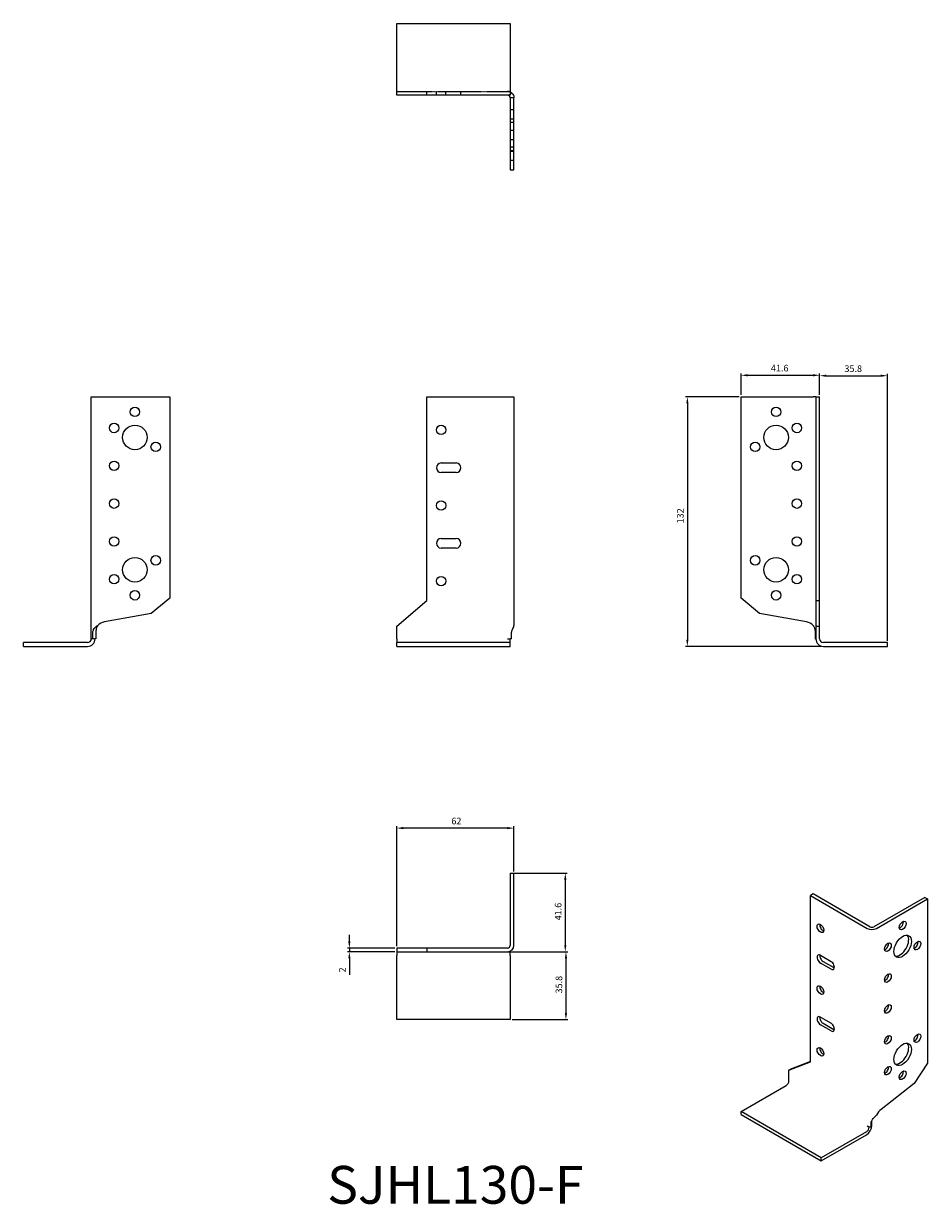
# Model space of a CAD drawing. Units: millimetres. Extents: x 1772 to 2250, y 1139 to 1763.
import ezdxf

# ---------------------------------------------------------------- set-up
doc = ezdxf.new("R2010")
doc.units = ezdxf.units.MM
doc.linetypes.add('DASHED', pattern=[0.2067, 0.1654, -0.0413])
for name, color, linetype, lineweight in [('AM_5', 3, 'Continuous', 25), ('Part', 7, 'Continuous', 25), ('Text', 7, 'Continuous', 25)]:
    doc.layers.add(name, color=color, linetype=linetype, lineweight=lineweight)
doc.layers.add('Hidden', color=6, linetype='DASHED', lineweight=25, true_color=0xff00ff)
doc.styles.add('Label Text (ANSI)', font='arial.ttf')
doc.styles.get("Standard").update_dxf_attribs({"font": 'txt_____.ttf', "width": 0.9})
doc.dimstyles.new('AM_ISO$0', dxfattribs={"dimtxt": 3.5, "dimasz": 3.5, "dimexe": 1, "dimexo": 1, "dimgap": 1.5, "dimtad": 1, "dimdsep": 46, "dimtxsty": 'Standard', "dimcen": 0, "dimclrd": 256, "dimclre": 256, "dimclrt": 2, "dimadec": 0, "dimazin": 2, "dimtp": 0.1, "dimtm": 0.1, "dimtfac": 0.71, "dimtdec": 3, "dimtmove": 0, "dimatfit": 3, "dimfxl": 1, "dimlwd": -1, "dimlwe": -1, "dimarcsym": 1})

# ---------------------------------------------------------------- blocks, each defined once
blk = doc.blocks.new('*D11')
at = {"layer": 'AM_5', "color": 1, "linetype": 'ByBlock', "transparency": 16777216}
for p, q in [((2151.17, 1567), (2151.17, 1578.38)), ((2154.67, 1577.38), (2189.23, 1577.38)), ((2192.73, 1567), (2192.73, 1578.38))]:
    blk.add_line(p, q, dxfattribs=at)
at = {"layer": 'AM_5', "color": 1, "transparency": 16777216}
for points in [[(2154.67, 1577.96), (2154.67, 1576.8), (2151.17, 1577.38)], [(2189.23, 1577.96), (2189.23, 1576.8), (2192.73, 1577.38)]]:
    blk.add_solid(points, dxfattribs=at)
at = {"layer": 'Defpoints', "color": 0, "transparency": 16777216}
for p in [(2192.73, 1577.38), (2151.17, 1566), (2192.73, 1566)]:
    blk.add_point(p, dxfattribs=at)
at = {"layer": 'AM_5', "color": 1, "transparency": 16777216, "insert": (2171.58, 1580.7), "char_height": 3.5, "attachment_point": 5}
blk.add_mtext('41.6', dxfattribs=at)
blk = doc.blocks.new('*D12')
at = {"layer": 'AM_5', "color": 1, "linetype": 'ByBlock', "transparency": 16777216}
for p, q in [((1969, 1275.45), (1969, 1338.88)), ((2027.5, 1337.88), (1972.5, 1337.88)), ((2031, 1315), (2031, 1338.88))]:
    blk.add_line(p, q, dxfattribs=at)
at = {"layer": 'AM_5', "color": 1, "transparency": 16777216}
for points in [[(1972.5, 1338.46), (1972.5, 1337.3), (1969, 1337.88)], [(2027.5, 1338.46), (2027.5, 1337.3), (2031, 1337.88)]]:
    blk.add_solid(points, dxfattribs=at)
at = {"layer": 'Defpoints', "color": 0, "transparency": 16777216}
for p in [(1969, 1337.88), (2031, 1314), (1969, 1274.45)]:
    blk.add_point(p, dxfattribs=at)
at = {"layer": 'AM_5', "color": 1, "transparency": 16777216, "insert": (2000.57, 1341.17), "char_height": 3.5, "attachment_point": 5}
blk.add_mtext('62', dxfattribs=at)
blk = doc.blocks.new('*D13')
at = {"layer": 'AM_5', "color": 1, "linetype": 'ByBlock', "transparency": 16777216}
for p, q in [((1943.95, 1277.95), (1943.95, 1281.45)), ((1968, 1274.45), (1942.95, 1274.45)), ((1943.95, 1274.45), (1943.95, 1272.45)), ((1968, 1272.45), (1942.95, 1272.45)), ((1943.95, 1268.95), (1943.95, 1260.28))]:
    blk.add_line(p, q, dxfattribs=at)
at = {"layer": 'AM_5', "color": 1, "transparency": 16777216}
for points in [[(1943.37, 1277.95), (1944.53, 1277.95), (1943.95, 1274.45)], [(1943.37, 1268.95), (1944.53, 1268.95), (1943.95, 1272.45)]]:
    blk.add_solid(points, dxfattribs=at)
at = {"layer": 'Defpoints', "color": 0, "transparency": 16777216}
for p in [(1969, 1274.45), (1943.95, 1272.45), (1969, 1272.45)]:
    blk.add_point(p, dxfattribs=at)
at = {"layer": 'AM_5', "color": 1, "transparency": 16777216, "insert": (1940.66, 1262.86), "char_height": 3.5, "attachment_point": 5, "rotation": 90}
blk.add_mtext('2', dxfattribs=at)
blk = doc.blocks.new('*D14')
at = {"layer": 'AM_5', "color": 1, "linetype": 'ByBlock', "transparency": 16777216}
for p, q in [((2030, 1314), (2059.18, 1314)), ((2058.18, 1310.5), (2058.18, 1275.95)), ((2028.6, 1272.45), (2059.18, 1272.45))]:
    blk.add_line(p, q, dxfattribs=at)
at = {"layer": 'AM_5', "color": 1, "transparency": 16777216}
for points in [[(2057.6, 1310.5), (2058.77, 1310.5), (2058.18, 1314)], [(2057.6, 1275.95), (2058.77, 1275.95), (2058.18, 1272.45)]]:
    blk.add_solid(points, dxfattribs=at)
at = {"layer": 'Defpoints', "color": 0, "transparency": 16777216}
for p in [(2029, 1314), (2027.6, 1272.45), (2058.18, 1272.45)]:
    blk.add_point(p, dxfattribs=at)
at = {"layer": 'AM_5', "color": 1, "transparency": 16777216, "insert": (2054.86, 1293.74), "char_height": 3.5, "attachment_point": 5, "rotation": 90}
blk.add_mtext('41.6', dxfattribs=at)
blk = doc.blocks.new('*D15')
at = {"layer": 'AM_5', "color": 1, "linetype": 'ByBlock', "transparency": 16777216}
for p, q in [((2150.17, 1566), (2121.74, 1566)), ((2122.74, 1562.5), (2122.74, 1437.5)), ((2193.73, 1434), (2121.74, 1434))]:
    blk.add_line(p, q, dxfattribs=at)
at = {"layer": 'AM_5', "color": 1, "transparency": 16777216}
for points in [[(2122.16, 1562.5), (2123.32, 1562.5), (2122.74, 1566)], [(2122.16, 1437.5), (2123.32, 1437.5), (2122.74, 1434)]]:
    blk.add_solid(points, dxfattribs=at)
at = {"layer": 'Defpoints', "color": 0, "transparency": 16777216}
for p in [(2151.17, 1566), (2122.74, 1434), (2194.73, 1434)]:
    blk.add_point(p, dxfattribs=at)
at = {"layer": 'AM_5', "color": 1, "transparency": 16777216, "insert": (2119.45, 1503.04), "char_height": 3.5, "attachment_point": 5, "rotation": 90}
blk.add_mtext('132', dxfattribs=at)
blk = doc.blocks.new('*D18')
at = {"layer": 'AM_5', "color": 1, "linetype": 'ByBlock', "transparency": 16777216}
for p, q in [((2192.73, 1567), (2192.73, 1578.14)), ((2196.23, 1577.14), (2225.04, 1577.14)), ((2228.54, 1437), (2228.54, 1578.14))]:
    blk.add_line(p, q, dxfattribs=at)
at = {"layer": 'AM_5', "color": 1, "transparency": 16777216}
for points in [[(2196.23, 1577.72), (2196.23, 1576.55), (2192.73, 1577.14)], [(2225.04, 1577.72), (2225.04, 1576.55), (2228.54, 1577.14)]]:
    blk.add_solid(points, dxfattribs=at)
at = {"layer": 'Defpoints', "color": 0, "transparency": 16777216}
for p in [(2228.54, 1577.14), (2192.73, 1566), (2228.54, 1436)]:
    blk.add_point(p, dxfattribs=at)
at = {"layer": 'AM_5', "color": 1, "transparency": 16777216, "insert": (2210.5, 1580.42), "char_height": 3.5, "attachment_point": 5}
blk.add_mtext('35.8', dxfattribs=at)
blk = doc.blocks.new('*D21')
at = {"layer": 'AM_5', "color": 1, "linetype": 'ByBlock', "transparency": 16777216}
for p, q in [((2028.6, 1272.45), (2059.52, 1272.45)), ((2058.52, 1268.95), (2058.52, 1240.13)), ((2030, 1236.63), (2059.52, 1236.63))]:
    blk.add_line(p, q, dxfattribs=at)
at = {"layer": 'AM_5', "color": 1, "transparency": 16777216}
for points in [[(2057.94, 1268.95), (2059.11, 1268.95), (2058.52, 1272.45)], [(2057.94, 1240.13), (2059.11, 1240.13), (2058.52, 1236.63)]]:
    blk.add_solid(points, dxfattribs=at)
at = {"layer": 'Defpoints', "color": 0, "transparency": 16777216}
for p in [(2027.6, 1272.45), (2029, 1236.63), (2058.52, 1236.63)]:
    blk.add_point(p, dxfattribs=at)
at = {"layer": 'AM_5', "color": 1, "transparency": 16777216, "insert": (2055.24, 1255.09), "char_height": 3.5, "attachment_point": 5, "rotation": 90}
blk.add_mtext('35.8', dxfattribs=at)

msp = doc.modelspace()

# ---------------------------------------------------------------- linework, layer by layer
at = {"layer": 'Hidden'}
for p, q in [((1969, 1727.55), (2027.6, 1727.55)), ((1985, 1725.55), (1985, 1727.55)), ((1990, 1725.55), (1990, 1727.55)), ((1995, 1725.55), (1995, 1727.55)), ((2003, 1725.55), (2003, 1727.55)), ((2027.6, 1727.55), (2029, 1727.55)), ((2028.73, 1725.55), (2029, 1725.89)), ((2029, 1718), (2031, 1718)), ((2029, 1713), (2031, 1713)), ((2031, 1711), (2029, 1711)), ((2029, 1707), (2031, 1707)), ((2029, 1702), (2031, 1702)), ((2031, 1698), (2029, 1698)), ((2031, 1696), (2029, 1696)), ((2031, 1691), (2029, 1691))]:
    msp.add_line(p, q, dxfattribs=at)
msp.add_arc((2027.6, 1724.15), 3.4, 65.69105, 90, dxfattribs=at)
at = {"layer": 'Part'}
for p, q in [((1969, 1763.37), (2029, 1763.37)), ((1969, 1729.55), (1969, 1763.37)), ((2029, 1763.37), (2029, 1729.55)), ((1969, 1725.55), (1969, 1729.55)), ((2027.6, 1725.55), (1969, 1725.55)), ((2028.73, 1725.55), (2027.6, 1725.55)), ((2028.48, 1725.25), (2028.73, 1725.55)), ((2029, 1725.55), (2028.73, 1725.55)), ((2029, 1729.55), (2029, 1725.55)), ((2029, 1725.89), (2029.73, 1726.8)), ((2029.67, 1724.15), (2029, 1724.15)), ((2029, 1724.15), (2029, 1720.63)), ((2031, 1724.15), (2029.67, 1724.15)), ((2031, 1720.63), (2031, 1724.15)), ((2029, 1720.63), (2029, 1695.82)), ((2031, 1695.82), (2031, 1720.63)), ((2029, 1695.82), (2029, 1686)), ((2029, 1695.82), (2031, 1695.82)), ((2031, 1686), (2031, 1695.82)), ((2029, 1686), (2031, 1686)), ((1807.44, 1566), (1810.84, 1566)), ((1807.44, 1438), (1807.44, 1566)), ((1810.84, 1566), (1849, 1566)), ((1849, 1566), (1849, 1459.56)), ((1985, 1458.2), (1985, 1566)), ((1985, 1566), (2027.6, 1566)), ((2027.6, 1566), (2031, 1566)), ((2031, 1566), (2031, 1445.08)), ((2151.17, 1566), (2189.33, 1566)), ((2151.17, 1459.56), (2151.17, 1566)), ((2190.73, 1566), (2189.33, 1566)), ((2190.73, 1566), (2192.73, 1566)), ((2190.73, 1566), (2190.73, 1458.2)), ((2192.73, 1458.2), (2192.73, 1566)), ((1992.5, 1531), (2000.5, 1531)), ((2000.5, 1526), (1992.5, 1526)), ((1992.5, 1491), (2000.5, 1491)), ((2000.5, 1486), (1992.5, 1486)), ((1849, 1459.56), (1839.18, 1451.32)), ((1969, 1444.77), (1985, 1458.2)), ((2160.99, 1451.32), (2151.17, 1459.56)), ((2190.73, 1458.2), (2192.73, 1458.2)), ((2190.73, 1458.2), (2190.73, 1444.77)), ((2192.73, 1444.77), (2192.73, 1458.2)), ((1839.18, 1451.32), (1814.37, 1446.95)), ((2185.8, 1446.95), (2160.99, 1451.32)), ((1969, 1438), (1969, 1444.77)), ((2190.73, 1444.77), (2192.73, 1444.77)), ((2190.73, 1444.77), (2190.73, 1438)), ((2192.73, 1438), (2192.73, 1444.77)), ((1807.44, 1438), (1807.75, 1438)), ((1808.2, 1438), (1807.75, 1438)), ((1808.2, 1438), (1808.2, 1440.54)), ((1809.1, 1438), (1808.2, 1438)), ((1809.1, 1438), (1809.44, 1438)), ((1809.75, 1438), (1809.44, 1438)), ((1809.75, 1440.54), (1809.75, 1438)), ((1969, 1438), (1969, 1436)), ((2027.6, 1438), (2029, 1438)), ((2029.73, 1438), (2029, 1438)), ((2029, 1436), (2029, 1438)), ((2029.73, 1438), (2029.73, 1440.54)), ((2190.42, 1440.54), (2190.42, 1438)), ((2190.42, 1438), (2190.73, 1438)), ((1805.44, 1436), (1771.63, 1436)), ((1771.63, 1434), (1771.63, 1436)), ((1771.63, 1434), (1805.44, 1434)), ((2029, 1436), (1969, 1436)), ((1969, 1434), (1969, 1436)), ((1969, 1434), (2029, 1434)), ((2029, 1434), (2029, 1436)), ((2228.54, 1436), (2194.73, 1436)), ((2194.73, 1434), (2228.54, 1434)), ((2228.54, 1434), (2228.54, 1436)), ((2029, 1314), (2031, 1314)), ((2029, 1314), (2029, 1275.85)), ((2031, 1275.85), (2031, 1314)), ((2189.22, 1303.07), (2187.81, 1302.25)), ((2187.81, 1214.23), (2187.81, 1302.25)), ((2187.81, 1302.25), (2217.93, 1284.86)), ((2219.35, 1285.68), (2189.22, 1303.07)), ((2248.31, 1301.25), (2221.33, 1285.68)), ((2222.74, 1284.86), (2249.72, 1300.44)), ((2248.31, 1301.25), (2249.72, 1300.44)), ((2249.72, 1300.44), (2249.72, 1213.53)), ((1985, 1274.45), (1969, 1274.45)), ((1969, 1274.45), (1969, 1272.45)), ((1985, 1274.45), (1985, 1272.45)), ((2027.6, 1274.45), (1985, 1274.45)), ((1969, 1272.45), (1985, 1272.45)), ((1969, 1272.45), (1969, 1270.45)), ((1969, 1236.63), (1969, 1270.45)), ((1985, 1272.45), (2027.6, 1272.45)), ((2027.6, 1272.45), (2029, 1272.45)), ((2029, 1272.45), (2029, 1272.75)), ((2029, 1270.45), (2029, 1272.45)), ((2029, 1270.45), (2029, 1236.63)), ((2193.11, 1270.61), (2198.77, 1267.35)), ((2198.77, 1263.26), (2193.11, 1266.53)), ((2194.53, 1267.35), (2200.19, 1264.08)), ((2029, 1236.63), (1969, 1236.63)), ((2193.11, 1237.95), (2198.77, 1234.69)), ((2198.77, 1230.6), (2193.11, 1233.87)), ((2194.53, 1234.69), (2200.19, 1231.42)), ((2176.5, 1209.8), (2187.81, 1214.23)), ((2187.81, 1214.5), (2177.91, 1210.62)), ((2249.72, 1213.53), (2242.78, 1202.79)), ((2177.91, 1210.62), (2176.5, 1209.8)), ((2176.5, 1204.27), (2176.5, 1209.8)), ((2151.17, 1188.02), (2175.08, 1201.82)), ((2242.78, 1202.79), (2225.24, 1189.09)), ((2193.6, 1163.52), (2151.17, 1188.02)), ((2151.17, 1186.39), (2151.17, 1188.02)), ((2151.17, 1186.39), (2193.6, 1161.89)), ((2217.93, 1180.35), (2218.92, 1179.78)), ((2219.97, 1179.79), (2219.97, 1181.86)), ((2220.1, 1180.46), (2219.97, 1179.79)), ((2220.14, 1180.71), (2220.1, 1180.46)), ((2220.1, 1180.46), (2220.34, 1180.59)), ((2220.19, 1180.93), (2220.14, 1180.71)), ((2220.34, 1180.59), (2220.14, 1180.71)), ((2220.19, 1182.91), (2220.19, 1180.93)), ((2217.51, 1177.33), (2193.6, 1163.52)), ((2193.6, 1161.89), (2217.51, 1175.7)), ((2218.92, 1179.78), (2219.14, 1179.9)), ((2193.6, 1161.89), (2193.6, 1163.52))]:
    msp.add_line(p, q, dxfattribs=at)
for centre, radius in [((1830.5, 1558), 2.5), ((2169.67, 1558), 2.5), ((1819.5, 1549.5), 2.5), ((1830.5, 1544.5), 6.5), ((1992.5, 1548.5), 2.5), ((2169.67, 1544.5), 6.5), ((2180.67, 1549.5), 2.5), ((1841.5, 1539.5), 2.5), ((2158.67, 1539.5), 2.5), ((1819.5, 1529.5), 2.5), ((2180.67, 1529.5), 2.5), ((1819.5, 1509.5), 2.5), ((2180.67, 1509.5), 2.5), ((1992.5, 1508.5), 2.5), ((1819.5, 1489.5), 2.5), ((2180.67, 1489.5), 2.5), ((1830.5, 1474.5), 6.5), ((1841.5, 1479.5), 2.5), ((2158.67, 1479.5), 2.5), ((2169.67, 1474.5), 6.5), ((1819.5, 1469.5), 2.5), ((1992.5, 1468.5), 2.5), ((2180.67, 1469.5), 2.5), ((1830.5, 1461), 2.5), ((2169.67, 1461), 2.5)]:
    msp.add_circle(centre, radius, dxfattribs=at)
for centre, radius, start, end in [((2027.6, 1724.15), 1.4, 51.18439, 90), ((2027.6, 1724.15), 3.4, 51.18439, 65.69105), ((1992.5, 1528.5), 2.5, 90, 270), ((2000.5, 1528.5), 2.5, 270, 90), ((1992.5, 1488.5), 2.5, 90, 270), ((2000.5, 1488.5), 2.5, 270, 90), ((1815.5, 1440.54), 6.5, 100, 135.72985), ((2184.67, 1440.54), 6.5, 44.27015, 80), ((1805.44, 1438), 4, 270, 0), ((1805.44, 1438), 2, 270, 0), ((2194.73, 1438), 4, 180, 270), ((2194.73, 1438), 2, 180, 270), ((2027.6, 1275.85), 3.4, 270, 0), ((2027.6, 1275.85), 1.4, 270, 0)]:
    msp.add_arc(centre, radius, start, end, dxfattribs=at)
for centre, major_axis in [((2193.11, 1284.9), (1.25, -2.17)), ((2236.64, 1286.35), (1.25, 2.17)), ((2236.64, 1275.33), (3.25, 5.63)), ((2228.86, 1274.92), (1.25, 2.17)), ((2244.42, 1275.74), (1.25, 2.17)), ((2228.86, 1258.59), (1.25, 2.17)), ((2193.11, 1252.24), (1.25, -2.17)), ((2228.86, 1242.26), (1.25, 2.17)), ((2228.86, 1225.93), (1.25, 2.17)), ((2236.64, 1218.18), (3.25, 5.63)), ((2244.42, 1226.75), (1.25, 2.17)), ((2193.11, 1219.58), (1.25, -2.17)), ((2228.86, 1209.6), (1.25, 2.17)), ((2236.64, 1207.15), (1.25, 2.17))]:
    msp.add_ellipse(centre, major_axis=major_axis, ratio=0.57735, dxfattribs=at)
for centre, major_axis, start_param, end_param in [((2194.53, 1285.72), (1.25, -2.17), 3.742857, 5.681921), ((2235.23, 1287.17), (1.25, 2.17), 3.742857, 5.681921), ((2220.34, 1286.25), (-3.4, 0), 0.785398, 2.356194), ((2220.34, 1286.25), (1.4, 0), 3.926991, 5.497787), ((2235.23, 1276.15), (-3.25, -5.63), 0.219325, 2.922267), ((2227.45, 1275.74), (1.25, 2.17), 3.742857, 5.681921), ((2243, 1276.55), (1.25, 2.17), 3.742857, 5.681921), ((2193.11, 1268.57), (-1.25, 2.17), 5.497787, 8.63938), ((2194.53, 1269.39), (1.25, -2.17), 3.742857, 5.497787), ((2198.77, 1265.31), (1.25, -2.17), 5.497787, 8.63938), ((2200.19, 1266.12), (1.25, -2.17), 5.497787, 5.681921), ((2227.45, 1259.41), (1.25, 2.17), 3.742857, 5.681921), ((2194.53, 1253.06), (1.25, -2.17), 3.742857, 5.681921), ((2227.45, 1243.08), (1.25, 2.17), 3.742857, 5.681921), ((2193.11, 1235.91), (-1.25, 2.17), 5.497787, 8.63938), ((2194.53, 1236.73), (1.25, -2.17), 3.742857, 5.497787), ((2198.77, 1232.65), (1.25, -2.17), 5.497787, 8.63938), ((2200.19, 1233.46), (1.25, -2.17), 5.497787, 5.681921), ((2227.45, 1226.75), (1.25, 2.17), 3.742857, 5.681921), ((2235.23, 1218.99), (-3.25, -5.63), 0.219325, 2.922267), ((2243, 1227.56), (1.25, 2.17), 3.742857, 5.681921), ((2194.53, 1220.4), (1.25, -2.17), 3.742857, 5.681921), ((2227.45, 1210.42), (1.25, 2.17), 3.742857, 5.681921), ((2235.23, 1207.97), (1.25, 2.17), 3.742857, 5.681921), ((2175.08, 1203.46), (-1, -1.73), 0.785398, 2.356194), ((2226.03, 1184.33), (-3.25, -5.63), 4.101524, 4.725127), ((2217.51, 1178.96), (-2, -3.46), 0.785398, 2.356194), ((2220.34, 1181.74), (-3.4, 0), 0.785398, 1.209669), ((2217.51, 1178.96), (1, 1.73), 3.926991, 5.497787), ((2220.34, 1181.74), (3.4, 0), 4.351262, 4.604451)]:
    msp.add_ellipse(centre, major_axis=major_axis, ratio=0.57735, start_param=start_param, end_param=end_param, dxfattribs=at)
for points, knots in [([(2029, 1724.15), (2029, 1724.22), (2028.99, 1724.29), (2028.97, 1724.48), (2028.93, 1724.59), (2028.83, 1724.85), (2028.73, 1724.98), (2028.61, 1725.13), (2028.56, 1725.17), (2028.5, 1725.23), (2028.48, 1725.25), (2028.48, 1725.25)], [0, 0, 0, 0, 0.0383079, 0.0383079, 0.1166715, 0.1166715, 0.2551731, 0.2551731, 0.3398411, 0.3398411, 0.4447846, 0.4447846, 0.4447846, 0.4447846]), ([(2029.73, 1726.8), (2029.73, 1726.8), (2029.76, 1726.78), (2029.85, 1726.71), (2029.91, 1726.65), (2030.05, 1726.51), (2030.14, 1726.42), (2030.39, 1726.11), (2030.57, 1725.85), (2030.87, 1725.18), (2031, 1724.72), (2031, 1724.15)], [0.0000435, 0.0000435, 0.0000435, 0.0000435, 0.086905, 0.086905, 0.1645542, 0.1645542, 0.2447616, 0.2447616, 0.3889783, 0.3889783, 0.5514299, 0.5514299, 0.5514299, 0.5514299]), ([(1808.2, 1440.54), (1808.2, 1440.83), (1808.21, 1441.12), (1808.29, 1441.66), (1808.34, 1441.91), (1808.49, 1442.4), (1808.58, 1442.64), (1808.89, 1443.27), (1809.15, 1443.64), (1809.82, 1444.36), (1810.28, 1444.73), (1810.84, 1445.08)], [0, 0, 0, 0, 0.086905, 0.086905, 0.1645542, 0.1645542, 0.2447616, 0.2447616, 0.3889783, 0.3889783, 0.5514299, 0.5514299, 0.5514299, 0.5514299]), ([(1810.84, 1445.08), (1810.77, 1444.97), (1810.71, 1444.87), (1810.52, 1444.54), (1810.41, 1444.31), (1810.14, 1443.66), (1810.02, 1443.21), (1809.87, 1442.38), (1809.83, 1442.06), (1809.77, 1441.35), (1809.75, 1440.94), (1809.75, 1440.54)], [0, 0, 0, 0, 0.0383079, 0.0383079, 0.1166715, 0.1166715, 0.2551731, 0.2551731, 0.3398411, 0.3398411, 0.4447928, 0.4447928, 0.4447928, 0.4447928]), ([(2029.73, 1440.54), (2029.73, 1440.83), (2029.76, 1441.12), (2029.85, 1441.66), (2029.91, 1441.91), (2030.05, 1442.4), (2030.14, 1442.64), (2030.39, 1443.27), (2030.57, 1443.64), (2030.87, 1444.36), (2031, 1444.73), (2031, 1445.08)], [0, 0, 0, 0, 0.086905, 0.086905, 0.1645542, 0.1645542, 0.2447616, 0.2447616, 0.3889783, 0.3889783, 0.5514299, 0.5514299, 0.5514299, 0.5514299]), ([(2189.33, 1445.08), (2189.4, 1444.97), (2189.46, 1444.87), (2189.65, 1444.54), (2189.76, 1444.31), (2190.03, 1443.66), (2190.16, 1443.21), (2190.3, 1442.38), (2190.34, 1442.06), (2190.4, 1441.35), (2190.42, 1440.94), (2190.42, 1440.54)], [0, 0, 0, 0, 0.0383079, 0.0383079, 0.1166715, 0.1166715, 0.2551731, 0.2551731, 0.3398411, 0.3398411, 0.4447928, 0.4447928, 0.4447928, 0.4447928]), ([(2219.97, 1181.86), (2219.97, 1182.1), (2220, 1182.33), (2220.12, 1182.77), (2220.2, 1182.97), (2220.41, 1183.37), (2220.53, 1183.56), (2220.93, 1184.1), (2221.24, 1184.44), (2221.93, 1185.18), (2222.34, 1185.61), (2222.74, 1186.13)], [0, 0, 0, 0, 0.086905, 0.086905, 0.1645542, 0.1645542, 0.2447616, 0.2447616, 0.3889783, 0.3889783, 0.5514299, 0.5514299, 0.5514299, 0.5514299])]:
    msp.add_open_spline(points, degree=3, knots=knots, dxfattribs=at)

# ---------------------------------------------------------------- texts
at = {"layer": 'Text', "insert": (2000, 1146.63), "char_height": 20, "width": 343.6746, "attachment_point": 5, "style": 'Label Text (ANSI)'}
msp.add_mtext('{SJHL130-F}', dxfattribs=at)

# ---------------------------------------------------------------- dimensions: what is measured, and where the dimension line sits
at = {"layer": 'AM_5', "color": 1}
for base, p1, p2, picture, middle in [((2192.73, 1577.38), (2151.17, 1566), (2192.73, 1566), '*D11', (2171.58, 1577.38)), ((2228.54, 1577.14), (2192.73, 1566), (2228.54, 1436), '*D18', (2210.5, 1577.14)), ((1969, 1337.88), (2031, 1314), (1969, 1274.45), '*D12', (2000.57, 1337.88))]:
    dim = msp.add_linear_dim(base=base, p1=p1, p2=p2, dimstyle='AM_ISO$0', override={"dimdec": 1, "dimclrd": 1, "dimclre": 1, "dimclrt": 1}, dxfattribs=at)
    dim.commit()
    dim.dimension.update_dxf_attribs({"geometry": picture, "text_midpoint": middle, "dimtype": 160})
for base, p1, p2, picture, middle in [((2122.74, 1434), (2151.17, 1566), (2194.73, 1434), '*D15', (2122.74, 1503.04)), ((2058.1837, 1272.4456), (2028.9991, 1313.9999), (2027.5991, 1272.4456), '*D14', (2058.1837, 1293.7356)), ((1943.95, 1272.45), (1969, 1274.45), (1969, 1272.45), '*D13', (1943.95, 1262.86)), ((2058.52, 1236.63), (2027.6, 1272.45), (2029, 1236.63), '*D21', (2058.52, 1255.09))]:
    dim = msp.add_linear_dim(base=base, p1=p1, p2=p2, angle=90, dimstyle='AM_ISO$0', override={"dimdec": 1, "dimclrd": 1, "dimclre": 1, "dimclrt": 1}, dxfattribs=at)
    dim.commit()
    dim.dimension.update_dxf_attribs({"geometry": picture, "text_midpoint": middle, "dimtype": 160})

doc.saveas('drawing.dxf')
